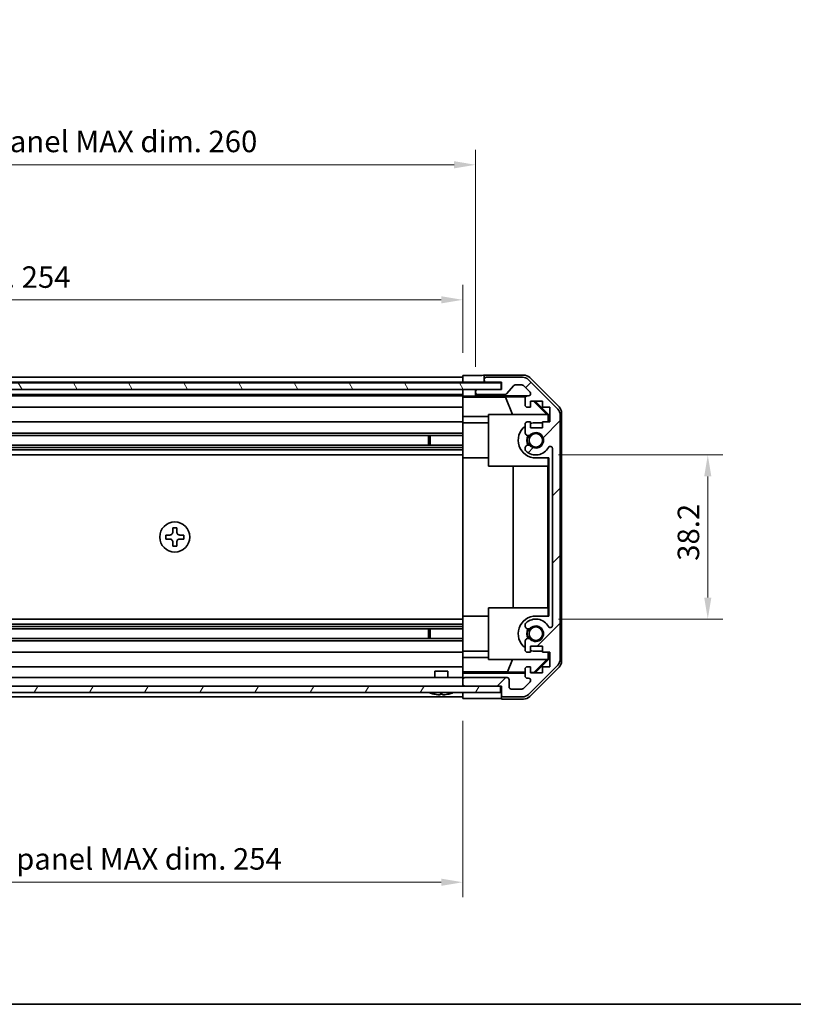
# Model space of a CAD drawing. Units: millimetres. Extents: x 0 to 5514, y 0 to 984.
# Drawn here: x 1806 to 1986, y 0 to 229 of the extents above; entities that cross this region are included whole.
import ezdxf

# ---------------------------------------------------------------- set-up
doc = ezdxf.new("R2010")
doc.units = ezdxf.units.MM
doc.header["$LTSCALE"] = 3.5
doc.layers.get('Defpoints').update_dxf_attribs({"lineweight": 25})
for name, color, linetype, lineweight in [('Border (ISO)', 7, 'Continuous', 35), ('Dimension (ISO)', 7, 'Continuous', 18), ('Dimension (ISO) @ 1', 7, 'Continuous', 18), ('Hatch (ISO)', 1, 'Continuous', 18), ('Visible (ISO)', 7, 'Continuous', 35)]:
    doc.layers.add(name, color=color, linetype=linetype, lineweight=lineweight)
doc.styles.add('Note Text (TK)', font='MS PGothic.ttf')
doc.dimstyles.new('Default - Method 1b (TK)', dxfattribs={"dimscale": 3.5, "dimtxt": 2.5, "dimasz": 2.5, "dimexe": 1, "dimexo": 1.5, "dimgap": 1, "dimtad": 1, "dimtoh": 1, "dimrnd": 1e-08, "dimdsep": 46, "dimtxsty": 'Note Text (TK)', "dimcen": 0.09, "dimdle": 5, "dimclrd": 100, "dimclre": 100, "dimclrt": 7, "dimadec": 1, "dimazin": 1, "dimtfac": 1, "dimtmove": 0, "dimatfit": 3, "dimfxl": 0, "dimtolj": 1, "dimlwd": -1, "dimlwe": -1, "dimarcsym": 0})

# ---------------------------------------------------------------- blocks, each defined once
blk = doc.blocks.new('図面枠 tk図枠')
at = {"layer": 'Border (ISO)'}
blk.add_line((14.5, 8), (405.5, 8), dxfattribs=at)
blk = doc.blocks.new('*D29')
at = {"layer": 'Defpoints', "color": 0, "transparency": 16777216}
for p in [(1908.94, 163.95), (1654.94, 146.45), (1908.94, 146.36)]:
    blk.add_point(p, dxfattribs=at)
at = {"layer": 'Dimension (ISO)', "color": 100, "transparency": 16777216}
for p, q in [((1654.94, 151.7), (1654.94, 167.45)), ((1908.94, 151.61), (1908.94, 167.45)), ((1659.94, 163.95), (1903.94, 163.95))]:
    blk.add_line(p, q, dxfattribs=at)
for points in [[(1659.94, 164.78), (1659.94, 163.12), (1654.94, 163.95)], [(1903.94, 164.78), (1903.94, 163.12), (1908.94, 163.95)]]:
    blk.add_solid(points, dxfattribs=at)
at = {"layer": 'Dimension (ISO)', "color": 7, "transparency": 16777216, "insert": (1742.33, 169.24), "char_height": 5, "attachment_point": 4, "style": 'Note Text (TK)'}
blk.add_mtext('\\A1;有効寸法 / MAX dim. 254', dxfattribs=at)
blk = doc.blocks.new('*D28')
at = {"layer": 'Defpoints', "color": 0, "transparency": 16777216}
for p in [(1911.94, 195.37), (1651.94, 143.1), (1911.94, 143.1)]:
    blk.add_point(p, dxfattribs=at)
at = {"layer": 'Dimension (ISO)', "color": 100, "transparency": 16777216}
for p, q in [((1651.94, 148.35), (1651.94, 198.87)), ((1911.94, 148.35), (1911.94, 198.87)), ((1656.94, 195.37), (1906.94, 195.37))]:
    blk.add_line(p, q, dxfattribs=at)
for points in [[(1656.94, 196.21), (1656.94, 194.54), (1651.94, 195.37)], [(1906.94, 196.21), (1906.94, 194.54), (1911.94, 195.37)]]:
    blk.add_solid(points, dxfattribs=at)
at = {"layer": 'Dimension (ISO)', "color": 7, "transparency": 16777216, "insert": (1701.16, 200.81), "char_height": 5, "attachment_point": 4, "style": 'Note Text (TK)'}
blk.add_mtext('\\A1;ハメ込みパネル有効寸法 / Slide panel MAX dim. 260', dxfattribs=at)
blk = doc.blocks.new('*D27')
at = {"layer": 'Defpoints', "color": 0, "transparency": 16777216}
for p in [(1925.94, 127.85), (1925.94, 89.65), (1965.95, 89.65)]:
    blk.add_point(p, dxfattribs=at)
at = {"layer": 'Dimension (ISO)', "color": 100, "transparency": 16777216}
for p, q in [((1931.19, 127.85), (1969.45, 127.85)), ((1965.95, 122.85), (1965.95, 94.65)), ((1931.19, 89.65), (1969.45, 89.65))]:
    blk.add_line(p, q, dxfattribs=at)
for points in [[(1965.12, 122.85), (1966.78, 122.85), (1965.95, 127.85)], [(1965.12, 94.65), (1966.78, 94.65), (1965.95, 89.65)]]:
    blk.add_solid(points, dxfattribs=at)
at = {"layer": 'Dimension (ISO)', "color": 7, "transparency": 16777216, "insert": (1961.45, 103.22), "char_height": 5, "attachment_point": 4, "rotation": 90, "style": 'Note Text (TK)'}
blk.add_mtext('\\A1;38.2', dxfattribs=at)
blk = doc.blocks.new('*D26')
at = {"layer": 'Defpoints', "color": 0, "transparency": 16777216}
for p in [(1654.94, 71.05), (1908.94, 71.21), (1908.94, 28.41)]:
    blk.add_point(p, dxfattribs=at)
at = {"layer": 'Dimension (ISO)', "color": 100, "transparency": 16777216}
for p, q in [((1654.94, 65.8), (1654.94, 24.91)), ((1908.94, 65.96), (1908.94, 24.91)), ((1659.94, 28.41), (1903.94, 28.41))]:
    blk.add_line(p, q, dxfattribs=at)
for points in [[(1659.94, 29.24), (1659.94, 27.57), (1654.94, 28.41)], [(1903.94, 29.24), (1903.94, 27.57), (1908.94, 28.41)]]:
    blk.add_solid(points, dxfattribs=at)
at = {"layer": 'Dimension (ISO)', "color": 7, "transparency": 16777216, "insert": (1695.29, 33.84), "char_height": 5, "attachment_point": 4, "style": 'Note Text (TK)'}
blk.add_mtext('\\A1;ねじ止めパネル有効寸法 / Screwed panel MAX dim. 254', dxfattribs=at)

msp = doc.modelspace()

# ---------------------------------------------------------------- hatches: boundary and pattern name
at = {"layer": 'Hatch (ISO)'}
h = msp.add_hatch(dxfattribs=at)
h.set_pattern_fill('ANSI31', color=256, scale=88.9, angle=75.000175, style=0)
h.set_pattern_definition([(120.0002, (1327.75, -28), (-9.6237, -5.55628), [])])
h.paths.add_polyline_path([(1645.9885, 144.5987), (1645.9885, 143.0987), (1651.4385, 143.0987), (1912.4385, 143.0987), (1917.8885, 143.0987), (1917.8885, 144.5987)])
h = msp.add_hatch(dxfattribs=at)
h.set_pattern_fill('ANSI31', color=256, scale=88.9, style=0)
h.set_pattern_definition([(45, (1327.75, -28), (-7.85772, 7.85772), [])])
edge = h.paths.add_edge_path()
edge.add_ellipse((1929.6385, 137.1203), major_axis=(2, 0), ratio=1, start_angle=0, end_angle=45)
edge.add_line((1931.0527, 138.5345), (1924.2243, 145.3629))
edge.add_ellipse((1922.8101, 143.9487), major_axis=(1.4142, 1.4142), ratio=1, start_angle=0, end_angle=45)
edge.add_line((1922.8101, 145.9487), (1914.4385, 145.9487))
edge.add_ellipse((1914.4385, 145.4487), major_axis=(0, 0.5), ratio=1, start_angle=0, end_angle=90)
edge.add_line((1913.9385, 145.4487), (1913.9385, 145.2487))
edge.add_ellipse((1914.4385, 145.2487), major_axis=(-0.5, 0), ratio=1, start_angle=0, end_angle=90)
edge.add_line((1914.4385, 144.7487), (1917.9385, 144.7487))
edge.add_line((1917.9385, 144.7487), (1917.9385, 143.0987))
edge.add_line((1917.9385, 143.0987), (1917.8885, 143.0987))
edge.add_line((1917.8885, 143.0987), (1912.4385, 143.0987))
edge.add_ellipse((1912.4385, 142.5987), major_axis=(0, 0.5), ratio=1, start_angle=0, end_angle=90)
edge.add_line((1911.9385, 142.5987), (1911.9385, 142.3987))
edge.add_ellipse((1912.4385, 142.3987), major_axis=(-0.5, 0), ratio=1, start_angle=0, end_angle=90)
edge.add_line((1912.4385, 141.8987), (1918.714, 141.8987))
edge.add_ellipse((1918.714, 142.3987), major_axis=(0, -0.5), ratio=1, start_angle=0, end_angle=48.366461)
edge.add_line((1919.0877, 142.0665), (1920.7893, 143.9809))
edge.add_ellipse((1921.163, 143.6487), major_axis=(-0.3737, 0.3322), ratio=1, start_angle=311.633539, end_angle=360, ccw=False)
edge.add_line((1921.163, 144.1487), (1922.6858, 144.1487))
edge.add_ellipse((1922.6858, 143.6487), major_axis=(0, 0.5), ratio=1, start_angle=315, end_angle=360, ccw=False)
edge.add_line((1923.0393, 144.0023), (1924.5893, 142.4523))
edge.add_ellipse((1924.2358, 142.0987), major_axis=(0.3536, 0.3536), ratio=1, start_angle=225, end_angle=360, ccw=False)
edge.add_line((1924.2358, 141.5987), (1923.9385, 141.5987))
edge.add_ellipse((1923.9385, 141.0987), major_axis=(0, 0.5), ratio=1, start_angle=0, end_angle=90)
edge.add_line((1923.4385, 141.0987), (1923.4385, 139.4487))
edge.add_ellipse((1923.9385, 139.4487), major_axis=(-0.5, 0), ratio=1, start_angle=0, end_angle=90)
edge.add_line((1923.9385, 138.9487), (1924.6885, 138.9487))
edge.add_line((1924.6885, 138.9487), (1924.6885, 140.3487))
edge.add_line((1924.6885, 140.3487), (1927.4885, 140.3487))
edge.add_line((1927.4885, 140.3487), (1927.4885, 138.9487))
edge.add_line((1927.4885, 138.9487), (1929.1885, 138.9487))
edge.add_line((1929.1885, 138.9487), (1929.1885, 135.5487))
edge.add_line((1929.1885, 135.5487), (1927.4885, 135.5487))
edge.add_line((1927.4885, 135.5487), (1927.4885, 134.1487))
edge.add_line((1927.4885, 134.1487), (1924.6885, 134.1487))
edge.add_line((1924.6885, 134.1487), (1924.6885, 135.5487))
edge.add_line((1924.6885, 135.5487), (1923.9385, 135.5487))
edge.add_ellipse((1923.9385, 135.0487), major_axis=(0, 0.5), ratio=1, start_angle=0, end_angle=90)
edge.add_line((1923.4385, 135.0487), (1923.4385, 132.9214))
edge.add_ellipse((1924.1961, 133.1785), major_axis=(-0.7576, -0.2571), ratio=1, start_angle=0, end_angle=113.335886)
edge.add_ellipse((1925.9385, 131.2487), major_axis=(-1.2063, 1.336), ratio=1, start_angle=95.840426, end_angle=360, ccw=False)
edge.add_ellipse((1924.1961, 129.319), major_axis=(0.5361, 0.5938), ratio=1, start_angle=0, end_angle=113.335886)
edge.add_line((1923.4385, 129.576), (1923.4384, 129.0619))
edge.add_ellipse((1924.1961, 129.319), major_axis=(-0.7577, -0.2571), ratio=1, start_angle=0, end_angle=29.176312)
edge.add_ellipse((1925.9385, 131.2487), major_axis=(-2.2786, -2.5236), ratio=1, start_angle=0, end_angle=102.759257)
edge.add_ellipse((1929.3387, 129.339), major_axis=(-0.4357, 0.2447), ratio=1, start_angle=209.320529, end_angle=360, ccw=False)
edge.add_line((1929.8385, 129.339), (1929.8385, 88.1585))
edge.add_ellipse((1929.3387, 88.1585), major_axis=(0.4997, 0), ratio=1, start_angle=209.320529, end_angle=360, ccw=False)
edge.add_ellipse((1925.9385, 86.2487), major_axis=(2.9645, 1.665), ratio=1, start_angle=0, end_angle=102.759257)
edge.add_ellipse((1924.1961, 88.1785), major_axis=(-0.5362, 0.5939), ratio=1, start_angle=0, end_angle=29.176312)
edge.add_line((1923.4384, 88.4356), (1923.4385, 87.9214))
edge.add_ellipse((1924.1961, 88.1785), major_axis=(-0.7576, -0.2571), ratio=1, start_angle=0, end_angle=113.335886)
edge.add_ellipse((1925.9385, 86.2487), major_axis=(-1.2063, 1.336), ratio=1, start_angle=95.840426, end_angle=360, ccw=False)
edge.add_ellipse((1924.1961, 84.319), major_axis=(0.5361, 0.5938), ratio=1, start_angle=0, end_angle=113.335886)
edge.add_line((1923.4385, 84.576), (1923.4385, 82.4487))
edge.add_ellipse((1923.9385, 82.4487), major_axis=(-0.5, 0), ratio=1, start_angle=0, end_angle=90)
edge.add_line((1923.9385, 81.9487), (1924.6885, 81.9487))
edge.add_line((1924.6885, 81.9487), (1924.6885, 83.3487))
edge.add_line((1924.6885, 83.3487), (1927.4885, 83.3487))
edge.add_line((1927.4885, 83.3487), (1927.4885, 81.9487))
edge.add_line((1927.4885, 81.9487), (1929.1885, 81.9487))
edge.add_line((1929.1885, 81.9487), (1929.1885, 78.5487))
edge.add_line((1929.1885, 78.5487), (1927.4885, 78.5487))
edge.add_line((1927.4885, 78.5487), (1927.4885, 77.1487))
edge.add_line((1927.4885, 77.1487), (1924.6885, 77.1487))
edge.add_line((1924.6885, 77.1487), (1924.6885, 78.5487))
edge.add_line((1924.6885, 78.5487), (1923.9385, 78.5487))
edge.add_ellipse((1923.9385, 78.0487), major_axis=(0, 0.5), ratio=1, start_angle=0, end_angle=90)
edge.add_line((1923.4385, 78.0487), (1923.4385, 76.3987))
edge.add_ellipse((1923.9385, 76.3987), major_axis=(-0.5, 0), ratio=1, start_angle=0, end_angle=90)
edge.add_line((1923.9385, 75.8987), (1924.2358, 75.8987))
edge.add_ellipse((1924.2358, 75.3987), major_axis=(0, 0.5), ratio=1, start_angle=225, end_angle=360, ccw=False)
edge.add_line((1924.5893, 75.0452), (1923.0393, 73.4952))
edge.add_ellipse((1922.6858, 73.8487), major_axis=(0.3536, -0.3536), ratio=1, start_angle=315, end_angle=360, ccw=False)
edge.add_line((1922.6858, 73.3487), (1920.2385, 73.3487))
edge.add_ellipse((1920.2385, 73.8487), major_axis=(0, -0.5), ratio=1, start_angle=270, end_angle=360, ccw=False)
edge.add_line((1919.7385, 73.8487), (1919.7385, 75.5487))
edge.add_ellipse((1919.2385, 75.5487), major_axis=(0.5, 0), ratio=1, start_angle=0, end_angle=90)
edge.add_line((1919.2385, 76.0487), (1909.4385, 76.0487))
edge.add_ellipse((1909.4385, 75.5487), major_axis=(0, 0.5), ratio=1, start_angle=0, end_angle=90)
edge.add_line((1908.9385, 75.5487), (1908.9385, 74.5487))
edge.add_ellipse((1909.4385, 74.5487), major_axis=(-0.5, 0), ratio=1, start_angle=0, end_angle=90)
edge.add_line((1909.4385, 74.0487), (1917.6885, 74.0487))
edge.add_line((1917.6885, 74.0487), (1917.9385, 74.0487))
edge.add_line((1917.9385, 74.0487), (1917.9385, 72.0487))
edge.add_ellipse((1918.4385, 72.0487), major_axis=(-0.5, 0), ratio=1, start_angle=0, end_angle=90)
edge.add_line((1918.4385, 71.5487), (1922.8101, 71.5487))
edge.add_ellipse((1922.8101, 73.5487), major_axis=(0, -2), ratio=1, start_angle=0, end_angle=45)
edge.add_line((1924.2243, 72.1345), (1931.0527, 78.9629))
edge.add_ellipse((1929.6385, 80.3771), major_axis=(1.4142, -1.4142), ratio=1, start_angle=0, end_angle=45)
edge.add_line((1931.6385, 80.3771), (1931.6385, 137.1203))
h = msp.add_hatch(dxfattribs=at)
h.set_pattern_fill('ANSI31', color=256, scale=88.9, angle=14.999978, style=0)
h.set_pattern_definition([(60, (1327.75, -28), (-9.6237, 5.55625), [])])
h.paths.add_polyline_path([(1646.1885, 74.0487), (1646.1885, 72.5487), (1917.6885, 72.5487), (1917.6885, 74.0487), (1909.4385, 74.0487), (1654.4385, 74.0487)])

# ---------------------------------------------------------------- linework, layer by layer
at = {"layer": 'Visible (ISO)'}
for p, q in [((1917.8885, 144.5987), (1645.9885, 144.5987)), ((1654.9385, 145.9487), (1908.9385, 145.9487)), ((1654.9385, 144.7487), (1908.9385, 144.7487)), ((1908.9385, 146.3614), (1911.9385, 146.3614)), ((1908.9385, 144.748), (1908.9385, 146.3614)), ((1908.9385, 145.2487), (1908.9385, 145.4487)), ((1908.9385, 144.5987), (1908.9385, 144.748)), ((1911.9385, 144.748), (1908.9385, 144.748)), ((1908.9385, 144.5987), (1908.9385, 144.748)), ((1913.9385, 144.748), (1911.9385, 144.748)), ((1913.9385, 146.4487), (1913.9385, 145.4487)), ((1913.9385, 146.4487), (1923.1089, 146.4487)), ((1913.9385, 145.4487), (1913.9385, 145.2487)), ((1913.9385, 145.2487), (1913.9385, 144.748)), ((1913.9385, 144.748), (1917.9385, 144.748)), ((1922.8101, 145.9487), (1914.4385, 145.9487)), ((1914.4385, 144.7487), (1917.9385, 144.7487)), ((1917.8885, 143.0987), (1917.8885, 144.5987)), ((1917.9385, 144.7487), (1917.9385, 143.0987)), ((1931.0527, 138.5345), (1924.2243, 145.3629)), ((1924.5229, 145.8631), (1931.3528, 139.0332)), ((1645.9885, 143.0987), (1917.8885, 143.0987)), ((1908.9385, 143.0987), (1908.9385, 143.098)), ((1908.9385, 141.5456), (1908.9385, 143.098)), ((1908.9385, 143.098), (1909.9385, 143.098)), ((1908.9385, 142.3987), (1908.9385, 142.5987)), ((1909.9385, 143.098), (1911.9385, 143.098)), ((1912.4113, 143.098), (1911.9385, 143.098)), ((1911.9385, 143.098), (1911.9385, 142.5987)), ((1911.9385, 142.5987), (1911.9385, 142.3987)), ((1911.9385, 142.3987), (1911.9385, 141.598)), ((1917.9385, 143.0987), (1912.4385, 143.0987)), ((1919.0877, 142.0665), (1920.7893, 143.9809)), ((1921.163, 144.1487), (1922.6858, 144.1487)), ((1923.0393, 144.0023), (1924.5893, 142.4523)), ((1654.9385, 141.8987), (1908.9385, 141.8987)), ((1654.9385, 141.5987), (1908.9385, 141.5987)), ((1908.9385, 141.3438), (1908.9385, 141.5456)), ((1909.9385, 141.5456), (1908.9385, 141.5456)), ((1908.9385, 141.3438), (1908.9385, 141.0987)), ((1908.9385, 141.3262), (1918.8759, 141.3262)), ((1908.9385, 139.4487), (1908.9385, 141.0987)), ((1911.9385, 141.598), (1923.9113, 141.598)), ((1911.9385, 141.598), (1911.9385, 141.5805)), ((1912.4385, 141.8987), (1918.714, 141.8987)), ((1918.8759, 141.3262), (1923.5454, 141.4077)), ((1918.8759, 141.3262), (1920.5357, 137.2487)), ((1923.4385, 141.0987), (1923.4385, 139.4487)), ((1924.2358, 141.5987), (1923.9385, 141.5987)), ((1924.6885, 138.9487), (1924.6885, 140.3487)), ((1924.6885, 140.3487), (1927.4885, 140.3487)), ((1925.4258, 140.3487), (1928.4805, 137.2487)), ((1925.7933, 140.3487), (1928.938, 137.204)), ((1927.4885, 140.3487), (1927.4885, 138.9487)), ((1654.9385, 138.9487), (1908.9385, 138.9487)), ((1908.9385, 139.4487), (1908.9385, 138.9487)), ((1908.9385, 136.8199), (1908.9385, 138.9487)), ((1923.9385, 138.9487), (1924.6885, 138.9487)), ((1927.4885, 138.9487), (1929.1885, 138.9487)), ((1929.1885, 138.9487), (1929.1885, 135.5487)), ((1931.9385, 137.6191), (1931.9385, 79.8783)), ((1654.9385, 135.5487), (1908.9385, 135.5487)), ((1908.9385, 135.5487), (1908.9385, 136.8199)), ((1914.9385, 136.8199), (1908.9385, 136.8199)), ((1908.9385, 135.5487), (1908.9385, 135.0487)), ((1908.9385, 135.3487), (1914.9385, 135.3487)), ((1914.9385, 137.2487), (1928.6839, 137.2487)), ((1914.9385, 125.2487), (1914.9385, 137.2487)), ((1924.6885, 135.5487), (1923.9385, 135.5487)), ((1924.6885, 134.1487), (1924.6885, 135.5487)), ((1927.4885, 135.3487), (1925.9385, 135.3487)), ((1929.1885, 135.5487), (1927.4885, 135.5487)), ((1927.4885, 135.5487), (1927.4885, 134.1487)), ((1928.8333, 137.0993), (1928.6839, 137.2487)), ((1928.938, 137.204), (1928.8333, 137.0993)), ((1928.8333, 135.5487), (1928.8333, 137.0993)), ((1928.938, 137.204), (1928.938, 135.5487)), ((1931.6385, 80.3771), (1931.6385, 137.1203)), ((1654.9385, 132.9214), (1908.9385, 132.9214)), ((1908.9385, 134.4983), (1908.9385, 135.0487)), ((1908.9385, 134.4983), (1908.9385, 127.1487)), ((1923.4385, 135.0487), (1923.4385, 132.9214)), ((1927.4885, 134.1487), (1924.6885, 134.1487)), ((1654.9385, 132.3785), (1908.9385, 132.3785)), ((1900.9385, 130.119), (1900.9385, 132.3785)), ((1901.368, 132.3785), (1901.368, 130.119)), ((1654.9385, 130.119), (1908.9385, 130.119)), ((1654.9385, 129.576), (1908.9385, 129.576)), ((1654.9385, 129.0619), (1908.9385, 129.0619)), ((1923.4385, 129.576), (1923.4384, 129.0619)), ((1929.8385, 129.339), (1929.8385, 88.1585)), ((1654.9385, 127.8486), (1908.9385, 127.8486)), ((1908.9385, 90.3487), (1908.9385, 127.1487)), ((1908.9385, 127.1487), (1914.9385, 127.1487)), ((1925.9385, 127.1487), (1928.938, 127.1487)), ((1928.8333, 125.2487), (1928.8333, 127.1487)), ((1928.938, 127.1487), (1928.938, 90.3487)), ((1928.8333, 125.2487), (1914.9385, 125.2487)), ((1920.6958, 92.2487), (1920.6958, 125.2487)), ((1928.7291, 125.2487), (1928.7291, 92.2487)), ((1842.4052, 110.8487), (1841.4718, 110.8487)), ((1841.4718, 110.8487), (1841.4718, 109.9154)), ((1842.4052, 109.9154), (1842.4052, 110.8487)), ((1839.8385, 109.2154), (1839.8385, 108.282)), ((1840.7718, 109.2154), (1839.8385, 109.2154)), ((1839.8385, 108.282), (1840.7718, 108.282)), ((1844.0385, 109.2154), (1843.1052, 109.2154)), ((1843.1052, 108.282), (1844.0385, 108.282)), ((1844.0385, 108.282), (1844.0385, 109.2154)), ((1841.4718, 107.582), (1841.4718, 106.6487)), ((1841.4718, 106.6487), (1842.4052, 106.6487)), ((1842.4052, 106.6487), (1842.4052, 107.582)), ((1914.9385, 92.2487), (1928.8333, 92.2487)), ((1914.9385, 80.2487), (1914.9385, 92.2487)), ((1928.8333, 90.3487), (1928.8333, 92.2487)), ((1654.9385, 89.6488), (1908.9385, 89.6488)), ((1908.9385, 90.3487), (1908.9385, 82.9991)), ((1908.9385, 90.3487), (1914.9385, 90.3487)), ((1928.938, 90.3487), (1925.9385, 90.3487)), ((1654.9385, 88.4356), (1908.9385, 88.4356)), ((1654.9385, 87.9214), (1908.9385, 87.9214)), ((1654.9385, 87.3785), (1908.9385, 87.3785)), ((1900.9385, 85.119), (1900.9385, 87.3785)), ((1901.368, 87.3785), (1901.368, 85.119)), ((1923.4384, 88.4356), (1923.4385, 87.9214)), ((1654.9385, 85.119), (1908.9385, 85.119)), ((1654.9385, 84.576), (1908.9385, 84.576)), ((1908.9385, 82.4487), (1908.9385, 82.9991)), ((1923.4385, 84.576), (1923.4385, 82.4487)), ((1924.6885, 81.9487), (1924.6885, 83.3487)), ((1924.6885, 83.3487), (1927.4885, 83.3487)), ((1927.4885, 83.3487), (1927.4885, 81.9487)), ((1654.9385, 81.9487), (1908.9385, 81.9487)), ((1908.9385, 82.4487), (1908.9385, 81.9487)), ((1908.9385, 82.1487), (1914.9385, 82.1487)), ((1908.9385, 80.6775), (1908.9385, 81.9487)), ((1908.9385, 78.5487), (1908.9385, 80.6775)), ((1908.9385, 80.6775), (1914.9385, 80.6775)), ((1928.6839, 80.2487), (1914.9385, 80.2487)), ((1919.3523, 77.3415), (1920.5357, 80.2487)), ((1923.9385, 81.9487), (1924.6885, 81.9487)), ((1928.4805, 80.2487), (1925.5098, 77.234)), ((1928.938, 80.2934), (1925.7933, 77.1487)), ((1925.9385, 82.1487), (1927.4885, 82.1487)), ((1927.4885, 81.9487), (1929.1885, 81.9487)), ((1928.6839, 80.2487), (1928.8333, 80.3981)), ((1928.8333, 80.3981), (1928.8333, 81.9487)), ((1928.8333, 80.3981), (1928.938, 80.2934)), ((1928.938, 81.9487), (1928.938, 80.2934)), ((1929.1885, 81.9487), (1929.1885, 78.5487)), ((1654.9385, 78.5487), (1908.9385, 78.5487)), ((1908.9385, 78.5487), (1908.9385, 78.0487)), ((1908.9385, 77.3027), (1908.9385, 78.0487)), ((1923.4385, 78.0487), (1923.4385, 76.3987)), ((1924.6885, 78.5487), (1923.9385, 78.5487)), ((1924.2243, 72.1345), (1931.0527, 78.9629)), ((1931.3528, 78.4643), (1924.5229, 71.6344)), ((1924.6885, 77.1487), (1924.6885, 78.5487)), ((1929.1885, 78.5487), (1927.4885, 78.5487)), ((1927.4885, 78.5487), (1927.4885, 77.1487)), ((1654.9385, 76.0487), (1908.9385, 76.0487)), ((1902.4384, 77.5487), (1905.4385, 77.5487)), ((1902.4384, 76.0487), (1902.4384, 77.5487)), ((1905.4385, 76.0487), (1905.4385, 77.5487)), ((1919.3523, 77.3415), (1908.9385, 77.3415)), ((1908.9385, 77.0496), (1908.9385, 77.3027)), ((1908.9385, 77.0496), (1908.9385, 75.5487)), ((1923.4385, 77.0496), (1908.9385, 77.0496)), ((1919.2385, 76.0487), (1909.4385, 76.0487)), ((1923.4385, 77.2702), (1919.3523, 77.3415)), ((1923.9385, 75.8987), (1924.2358, 75.8987)), ((1925.5098, 77.234), (1924.6885, 77.2484)), ((1927.4885, 77.1487), (1924.6885, 77.1487)), ((1925.5952, 77.1487), (1925.5098, 77.234)), ((1917.6885, 74.0487), (1646.1885, 74.0487)), ((1908.9385, 75.5487), (1908.9385, 74.5487)), ((1908.9385, 74.5487), (1908.9385, 74.0487)), ((1909.4385, 74.0487), (1917.9385, 74.0487)), ((1917.6885, 72.5487), (1917.6885, 74.0487)), ((1917.9385, 74.0487), (1917.9385, 72.0487)), ((1919.7385, 73.8487), (1919.7385, 75.5487)), ((1922.6858, 73.3487), (1920.2385, 73.3487)), ((1924.5893, 75.0452), (1923.0393, 73.4952)), ((1646.1885, 72.5487), (1917.6885, 72.5487)), ((1654.9385, 71.5487), (1908.9385, 71.5487)), ((1902.2066, 72.206), (1902.2062, 72.2007)), ((1903.6566, 72.206), (1903.6405, 72.0212)), ((1904.2365, 72.0212), (1904.2203, 72.206)), ((1905.6708, 72.2007), (1905.6703, 72.206)), ((1908.9385, 72.0487), (1908.9385, 72.5487)), ((1908.9385, 71.2058), (1908.9385, 72.5487)), ((1912.9385, 71.2058), (1908.9385, 71.2058)), ((1917.9385, 72.0487), (1917.9385, 71.0487)), ((1917.9385, 71.0487), (1923.1089, 71.0487)), ((1918.4385, 71.5487), (1922.8101, 71.5487))]:
    msp.add_line(p, q, dxfattribs=at)
for centre, radius in [((1925.9385, 131.2487), 1.5706), ((1841.9385, 108.7487), 3.5), ((1925.9385, 86.2487), 1.5706)]:
    msp.add_circle(centre, radius, dxfattribs=at)
for centre, radius, start, end in [((1914.4385, 145.4487), 0.5, 90, 180), ((1914.4385, 145.2487), 0.5, 180, 270), ((1922.8101, 143.9487), 2, 45, 90), ((1912.4385, 142.5987), 0.5, 90, 180), ((1912.4385, 142.3987), 0.5, 180, 270), ((1921.163, 143.6487), 0.5, 90, 138.366461), ((1922.6858, 143.6487), 0.5, 45, 90), ((1924.2358, 142.0987), 0.5, 270, 45), ((1918.714, 142.3987), 0.5, 270, 318.366461), ((1923.9385, 141.0987), 0.5, 90, 180), ((1923.9385, 139.4487), 0.5, 180, 270), ((1929.6385, 137.1203), 2, 0, 45), ((1923.9385, 135.0487), 0.5, 90, 180), ((1925.9385, 131.2487), 4.1, 90, 107.750827), ((1925.9385, 131.2487), 4.1, 127.571869, 270), ((1924.1961, 133.1785), 0.8, 198.743901, 312.079787), ((1925.9385, 131.2487), 1.8, 227.920213, 132.079787), ((1925.9385, 131.2487), 2.1, 147.438672, 212.561328), ((1925.9385, 131.2487), 2, 145.405155, 214.594845), ((1924.1961, 129.319), 0.8001, 198.743901, 227.920213), ((1924.1961, 129.319), 0.8, 47.920213, 161.256099), ((1925.9385, 131.2487), 3.4001, 227.920213, 330.679471), ((1929.3387, 129.339), 0.4997, 0, 150.679471), ((1925.9385, 86.2487), 4.1, 90, 232.428131), ((1925.9385, 86.2487), 3.4001, 29.320529, 132.079787), ((1924.1961, 88.1785), 0.8001, 132.079787, 161.256099), ((1924.1961, 88.1785), 0.8, 198.743901, 312.079787), ((1925.9385, 86.2487), 2.1, 147.438672, 212.561328), ((1925.9385, 86.2487), 2, 145.405155, 214.594845), ((1925.9385, 86.2487), 1.8, 227.920213, 132.079787), ((1929.3387, 88.1585), 0.4997, 209.320529, 0), ((1924.1961, 84.319), 0.8, 47.920213, 161.256099), ((1923.9385, 82.4487), 0.5, 180, 270), ((1925.9385, 86.2487), 4.1, 252.249173, 270), ((1929.6385, 80.3771), 2, 315, 0), ((1923.9385, 78.0487), 0.5, 90, 180), ((1909.4385, 75.5487), 0.5, 90, 180), ((1919.2385, 75.5487), 0.5, 0, 90), ((1923.9385, 76.3987), 0.5, 180, 270), ((1924.2358, 75.3987), 0.5, 315, 90), ((1909.4385, 74.5487), 0.5, 180, 270), ((1920.2385, 73.8487), 0.5, 180, 270), ((1922.6858, 73.8487), 0.5, 270, 315), ((1901.1653, 72.5387), 0.01, 90, 248.360479), ((1903.9385, 79.5288), 7.5301, 248.360479, 256.699773), ((1903.9385, 79.5288), 7.5301, 283.300227, 291.639521), ((1906.7116, 72.5387), 0.01, 291.639521, 90), ((1918.4385, 72.0487), 0.5, 180, 270), ((1922.8101, 73.5487), 2, 270, 315)]:
    msp.add_arc(centre, radius, start, end, dxfattribs=at)
for centre, major_axis, ratio, start_param, end_param in [((1911.9385, 146.3964), (2, 0), 0.01745506, 4.71238898, 6.28318531), ((1923.1083, 144.4484), (1.4146, 1.4146), 0.99969546, 0, 0.78524587), ((1909.9385, 141.5805), (2, 0), 0.01745506, 4.71238898, 6.28318531), ((1929.9382, 137.6185), (1.4146, 1.4146), 0.99969546, 5.49793944, 6.28318531), ((1929.9382, 79.8789), (1.4146, -1.4146), 0.99969546, 0, 0.78524587), ((1903.9385, 79.4977), (7.5216, 0), 0.9961947, 4.48005296, 4.64586493), ((1903.9385, 79.6236), (7.4512, 0), 0.9961947, 4.67455203, 4.75022593), ((1903.9385, 79.4977), (7.5216, 0), 0.9961947, 4.77891303, 4.944725), ((1912.9385, 71.1185), (-5, 0), 0.01745506, 3.14159265, 4.71238898), ((1923.1083, 73.049), (1.4146, -1.4146), 0.99969546, 5.49793944, 6.28318531)]:
    msp.add_ellipse(centre, major_axis=major_axis, ratio=ratio, start_param=start_param, end_param=end_param, dxfattribs=at)
for points, knots in [([(1840.7718, 109.2154), (1840.8593, 109.2154), (1840.9529, 109.2328), (1841.1255, 109.3041), (1841.2044, 109.358), (1841.3292, 109.4828), (1841.3831, 109.5617), (1841.4544, 109.7343), (1841.4718, 109.8279), (1841.4718, 109.9154)], [0.106921539, 0.106921539, 0.106921539, 0.106921539, 0.133383622, 0.133383622, 0.159845705, 0.159845705, 0.186307788, 0.186307788, 0.212769871, 0.212769871, 0.212769871, 0.212769871]), ([(1841.4718, 107.582), (1841.4718, 107.6695), (1841.4544, 107.7631), (1841.3831, 107.9357), (1841.3292, 108.0147), (1841.2044, 108.1394), (1841.1255, 108.1933), (1840.9529, 108.2646), (1840.8593, 108.282), (1840.7718, 108.282)], [0.106921539, 0.106921539, 0.106921539, 0.106921539, 0.133383622, 0.133383622, 0.159845705, 0.159845705, 0.186307788, 0.186307788, 0.212769871, 0.212769871, 0.212769871, 0.212769871]), ([(1842.4052, 109.9154), (1842.4052, 109.8279), (1842.4226, 109.7343), (1842.4939, 109.5617), (1842.5478, 109.4828), (1842.6725, 109.358), (1842.7515, 109.3041), (1842.9241, 109.2328), (1843.0177, 109.2154), (1843.1052, 109.2154)], [0.106921539, 0.106921539, 0.106921539, 0.106921539, 0.133383622, 0.133383622, 0.159845705, 0.159845705, 0.186307788, 0.186307788, 0.212769871, 0.212769871, 0.212769871, 0.212769871]), ([(1843.1052, 108.282), (1843.0177, 108.282), (1842.9241, 108.2646), (1842.7515, 108.1933), (1842.6725, 108.1394), (1842.5478, 108.0147), (1842.4939, 107.9357), (1842.4226, 107.7631), (1842.4052, 107.6695), (1842.4052, 107.582)], [0.106921539, 0.106921539, 0.106921539, 0.106921539, 0.133383622, 0.133383622, 0.159845705, 0.159845705, 0.186307788, 0.186307788, 0.212769871, 0.212769871, 0.212769871, 0.212769871]), ([(1903.4385, 72.0212), (1903.4638, 72.0196), (1903.4907, 72.0181), (1903.5404, 72.0162), (1903.563, 72.0157), (1903.5989, 72.0157), (1903.6144, 72.0162), (1903.6351, 72.0181), (1903.6403, 72.0196), (1903.6405, 72.0212)], [0.0307191633, 0.0307191633, 0.0307191633, 0.0307191633, 0.0383195288, 0.0383195288, 0.0459198942, 0.0459198942, 0.0535202597, 0.0535202597, 0.0611206252, 0.0611206252, 0.0611206252, 0.0611206252]), ([(1904.2365, 72.0212), (1904.2367, 72.0196), (1904.2418, 72.0181), (1904.2625, 72.0162), (1904.2781, 72.0157), (1904.3139, 72.0157), (1904.3366, 72.0162), (1904.3862, 72.0181), (1904.4132, 72.0196), (1904.4385, 72.0212)], [0.0307191633, 0.0307191633, 0.0307191633, 0.0307191633, 0.0383195288, 0.0383195288, 0.0459198942, 0.0459198942, 0.0535202597, 0.0535202597, 0.0611206252, 0.0611206252, 0.0611206252, 0.0611206252])]:
    msp.add_open_spline(points, degree=3, knots=knots, dxfattribs=at)

# ---------------------------------------------------------------- block references
at = {"xscale": 3.5, "yscale": 3.5, "zscale": 3.5}
msp.add_blockref('図面枠 tk図枠', (1327.75, -28), dxfattribs=at)

# ---------------------------------------------------------------- dimensions: what is measured, and where the dimension line sits
at = {"layer": 'Dimension (ISO) @ 1', "color": 100}
for base, p1, p2, text, picture, middle in [((1911.9385, 195.3739), (1651.9385, 143.098), (1911.9385, 143.098), 'ハメ込みパネル有効寸法 / Slide panel MAX dim. <>', '*D28', (1781.9385, 195.3739)), ((1908.9385, 163.9487), (1654.9385, 146.4487), (1908.9385, 146.3614), '有効寸法 / MAX dim. <>', '*D29', (1781.4365, 163.9487)), ((1908.9385, 28.4054), (1654.9385, 71.0487), (1908.9385, 71.2058), 'ねじ止めパネル有効寸法 / Screwed panel MAX dim. <>', '*D26', (1781.9385, 28.4054))]:
    dim = msp.add_linear_dim(base=base, p1=p1, p2=p2, angle=180, text=text, dimstyle='Default - Method 1b (TK)', override={"dimscale": 1, "dimtxt": 5, "dimasz": 5, "dimexe": 3.5, "dimexo": 5.25, "dimgap": 2, "dimtoh": 0, "dimdec": 2, "dimcen": 0.315, "dimtp": 0, "dimtm": 0, "dimtdec": 2, "dimtix": 0, "dimtofl": 0, "dimtmove": 0, "dimatfit": 1}, dxfattribs=at)
    dim.commit()
    dim.dimension.update_dxf_attribs({"geometry": picture, "text_midpoint": middle, "dimtype": 128})
dim = msp.add_linear_dim(base=(1965.9513, 89.6488), p1=(1925.9385, 127.8486), p2=(1925.9385, 89.6488), angle=90, dimstyle='Default - Method 1b (TK)', override={"dimscale": 1, "dimtxt": 5, "dimasz": 5, "dimexe": 3.5, "dimexo": 5.25, "dimgap": 2, "dimtoh": 0, "dimdec": 2, "dimcen": 0.315, "dimtp": 0, "dimtm": 0, "dimtdec": 2, "dimtix": 0, "dimtofl": 0, "dimtmove": 0, "dimatfit": 1}, dxfattribs=at)
dim.commit()
dim.dimension.update_dxf_attribs({"geometry": '*D27', "text_midpoint": (1965.9513, 109.0441), "dimtype": 128})

doc.saveas('drawing.dxf')
